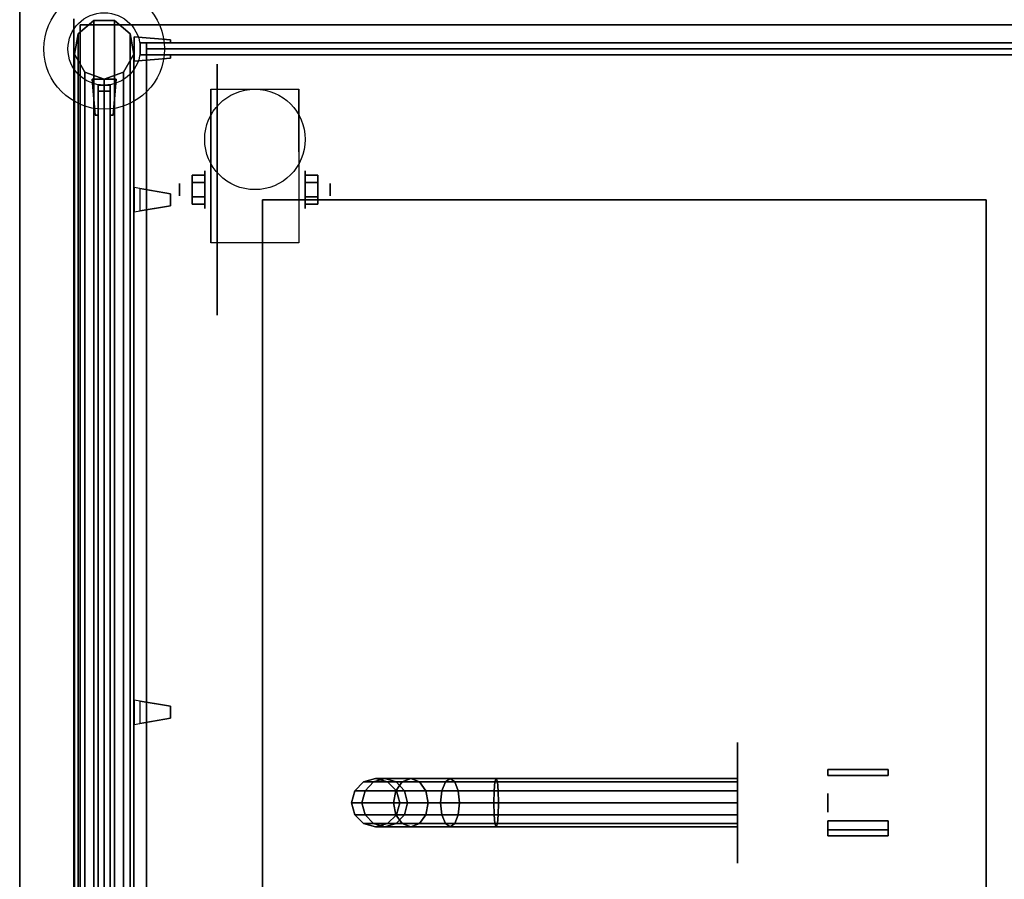
# Model space of a CAD drawing. Extents: x -129 to 129, y -45 to 57.
# Drawn here: x -129 to -113, y 29 to 44 of the extents above; entities that cross this region are included whole.
import ezdxf

# ---------------------------------------------------------------- set-up
doc = ezdxf.new("R2010")
doc.units = 0
for name, color, linetype in [('3D', 254, 'CONTINUOUS'), ('3D-BLACK', 250, 'CONTINUOUS'), ('3D-BRASS', 41, 'CONTINUOUS'), ('3D-CART-BODY', 9, 'CONTINUOUS'), ('3D-CART-TRIM', 5, 'CONTINUOUS'), ('3D-FLAT', 7, 'CONTINUOUS'), ('3D-GLASS-EDGE', 251, 'CONTINUOUS'), ('3D-GLASS-FACE', 9, 'CONTINUOUS'), ('3D-NON', 7, 'CONTINUOUS'), ('3D-SZG', 45, 'CONTINUOUS')]:
    doc.layers.add(name, color=color, linetype=linetype)

msp = doc.modelspace()

# ---------------------------------------------------------------- linework, layer by layer
at = {"layer": '3D', "extrusion": (1, 0, 0)}
for centre, radius in [((40.729, 2.083, -125.833), 0.313), ((40.729, 2.083, -126.25), 0.104)]:
    msp.add_circle(centre, radius, dxfattribs=at)
at = {"layer": '3D', "extrusion": (-1, 0, 0)}
for centre, radius in [((-40.729, 2.083, 124.166), 0.313), ((-40.729, 2.083, 123.75), 0.104)]:
    msp.add_circle(centre, radius, dxfattribs=at)
for centre in [(-40.729, 2.083, 125.729), (-40.729, 2.083, 124.271)]:
    msp.add_arc(centre, 0.884, 225, 0, dxfattribs=at)
at = {"layer": '3D'}
for points, invisible_edges in [([(-127, 43.263, 46.3), (-127, 43.263, 46.7), (-126.4, 43.213, 46.6), (-126.4, 43.213, 46.4)], 5), ([(-127, 43.263, 46.7), (-126.4, 43.213, 46.6), (-126.4, 43.162, 46.6), (-127, 43.162, 46.7)], 7), ([(-127, 43.263, 46.3), (-126.4, 43.213, 46.4), (-126.4, 43.162, 46.4), (-127, 43.162, 46.3)], 7), ([(-127, 43.263, 33.3), (-127, 43.263, 33.7), (-126.4, 43.213, 33.6), (-126.4, 43.213, 33.4)], 5), ([(-127, 43.263, 33.7), (-126.4, 43.213, 33.6), (-126.4, 43.162, 33.6), (-127, 43.162, 33.7)], 7), ([(-127, 43.263, 33.3), (-126.4, 43.213, 33.4), (-126.4, 43.162, 33.4), (-127, 43.162, 33.3)], 7), ([(-127, 42.963, 46.7), (-126.9, 42.963, 46.683), (-126.9, 43.162, 46.683), (-127, 43.162, 46.7)], 13), ([(-127, 42.963, 46.3), (-126.9, 42.963, 46.317), (-126.9, 43.162, 46.317), (-127, 43.162, 46.3)], 15), ([(-127, 42.963, 33.7), (-126.9, 42.963, 33.683), (-126.9, 43.162, 33.683), (-127, 43.162, 33.7)], 13), ([(-127, 42.963, 33.3), (-126.9, 42.963, 33.317), (-126.9, 43.162, 33.317), (-127, 43.162, 33.3)], 15), ([(-127, 42.862, 46.7), (-126.4, 42.912, 46.6), (-126.4, 42.963, 46.6), (-127, 42.963, 46.7)], 7), ([(-127, 42.862, 46.3), (-126.4, 42.912, 46.4), (-126.4, 42.963, 46.4), (-127, 42.963, 46.3)], 7), ([(-127, 42.862, 33.7), (-126.4, 42.912, 33.6), (-126.4, 42.963, 33.6), (-127, 42.963, 33.7)], 7), ([(-127, 42.862, 33.3), (-126.4, 42.912, 33.4), (-126.4, 42.963, 33.4), (-127, 42.963, 33.3)], 7), ([(-127, 42.862, 46.3), (-127, 42.862, 46.7), (-126.4, 42.912, 46.6), (-126.4, 42.912, 46.4)], 5), ([(-127, 42.862, 33.3), (-127, 42.862, 33.7), (-126.4, 42.912, 33.6), (-126.4, 42.912, 33.4)], 5), ([(-127.7, 42.562, 33.7), (-127.7, 42.562, 33.3), (-127.65, 41.963, 33.4), (-127.65, 41.963, 33.6)], 5), ([(-127.7, 42.562, 33.3), (-127.65, 41.963, 33.4), (-127.6, 41.963, 33.4), (-127.6, 42.562, 33.3)], 7), ([(-127.7, 42.562, 33.7), (-127.65, 41.963, 33.6), (-127.6, 41.963, 33.6), (-127.6, 42.562, 33.7)], 7), ([(-127.7, 42.562, 46.7), (-127.7, 42.562, 46.3), (-127.65, 41.963, 46.4), (-127.65, 41.963, 46.6)], 5), ([(-127.7, 42.562, 46.3), (-127.65, 41.963, 46.4), (-127.6, 41.963, 46.4), (-127.6, 42.562, 46.3)], 7), ([(-127.7, 42.562, 46.7), (-127.65, 41.963, 46.6), (-127.6, 41.963, 46.6), (-127.6, 42.562, 46.7)], 7), ([(-127.4, 42.562, 33.3), (-127.4, 42.463, 33.317), (-127.6, 42.463, 33.317), (-127.6, 42.562, 33.3)], 13), ([(-127.4, 42.562, 33.7), (-127.4, 42.463, 33.683), (-127.6, 42.463, 33.683), (-127.6, 42.562, 33.7)], 15), ([(-127.4, 42.562, 46.3), (-127.4, 42.463, 46.317), (-127.6, 42.463, 46.317), (-127.6, 42.562, 46.3)], 13), ([(-127.4, 42.562, 46.7), (-127.4, 42.463, 46.683), (-127.6, 42.463, 46.683), (-127.6, 42.562, 46.7)], 15), ([(-127.3, 42.562, 33.3), (-127.35, 41.963, 33.4), (-127.4, 41.963, 33.4), (-127.4, 42.562, 33.3)], 7), ([(-127.3, 42.562, 33.7), (-127.35, 41.963, 33.6), (-127.4, 41.963, 33.6), (-127.4, 42.562, 33.7)], 7), ([(-127.3, 42.562, 46.3), (-127.35, 41.963, 46.4), (-127.4, 41.963, 46.4), (-127.4, 42.562, 46.3)], 7), ([(-127.3, 42.562, 46.7), (-127.35, 41.963, 46.6), (-127.4, 41.963, 46.6), (-127.4, 42.562, 46.7)], 7), ([(-127.3, 42.562, 33.7), (-127.3, 42.562, 33.3), (-127.35, 41.963, 33.4), (-127.35, 41.963, 33.6)], 5), ([(-127.3, 42.562, 46.7), (-127.3, 42.562, 46.3), (-127.35, 41.963, 46.4), (-127.35, 41.963, 46.6)], 5), ([(-127, 40.763, 49.4), (-126.9, 40.746, 49.4), (-126.9, 40.746, 49.6), (-127, 40.763, 49.6)], 15), ([(-127, 40.763, 49.3), (-127, 40.362, 49.3), (-126.4, 40.463, 49.35), (-126.4, 40.662, 49.35)], 5), ([(-127, 40.763, 49.7), (-127, 40.362, 49.7), (-126.4, 40.463, 49.65), (-126.4, 40.662, 49.65)], 5), ([(-127, 40.763, 49.7), (-126.4, 40.662, 49.65), (-126.4, 40.662, 49.6), (-127, 40.763, 49.6)], 7), ([(-127, 40.763, 49.3), (-126.4, 40.662, 49.35), (-126.4, 40.662, 49.4), (-127, 40.763, 49.4)], 7), ([(-127, 40.362, 49.3), (-126.4, 40.463, 49.35), (-126.4, 40.463, 49.4), (-127, 40.362, 49.4)], 7), ([(-127, 40.362, 49.7), (-126.4, 40.463, 49.65), (-126.4, 40.463, 49.6), (-127, 40.362, 49.6)], 7), ([(-127, 40.362, 49.4), (-126.9, 40.379, 49.4), (-126.9, 40.379, 49.6), (-127, 40.362, 49.6)], 13), ([(-127, 32.263, 49.4), (-126.9, 32.246, 49.4), (-126.9, 32.246, 49.6), (-127, 32.263, 49.6)], 15), ([(-127, 32.263, 49.3), (-127, 31.862, 49.3), (-126.4, 31.963, 49.35), (-126.4, 32.162, 49.35)], 5), ([(-127, 32.263, 49.7), (-127, 31.862, 49.7), (-126.4, 31.963, 49.65), (-126.4, 32.162, 49.65)], 5), ([(-127, 32.263, 49.7), (-126.4, 32.162, 49.65), (-126.4, 32.162, 49.6), (-127, 32.263, 49.6)], 7), ([(-127, 32.263, 49.3), (-126.4, 32.162, 49.35), (-126.4, 32.162, 49.4), (-127, 32.263, 49.4)], 7), ([(-127, 31.862, 49.3), (-126.4, 31.963, 49.35), (-126.4, 31.963, 49.4), (-127, 31.862, 49.4)], 7), ([(-127, 31.862, 49.7), (-126.4, 31.963, 49.65), (-126.4, 31.963, 49.6), (-127, 31.862, 49.6)], 7), ([(-127, 31.862, 49.4), (-126.9, 31.879, 49.4), (-126.9, 31.879, 49.6), (-127, 31.862, 49.6)], 13)]:
    msp.add_3dface(points, dxfattribs=dict(at, invisible_edges=invisible_edges))
for points in [[(-126.042, 40.97, 2.083), (-125.833, 40.97, 2.083), (-125.833, 40.849, 2.292), (-126.042, 40.849, 2.292)], [(-126.042, 40.849, 1.875), (-125.833, 40.849, 1.875), (-125.833, 40.97, 2.083), (-126.042, 40.97, 2.083)], [(-123.958, 40.97, 2.083), (-124.166, 40.97, 2.083), (-124.166, 40.849, 1.875), (-123.958, 40.849, 1.875)], [(-123.958, 40.849, 2.292), (-124.166, 40.849, 2.292), (-124.166, 40.97, 2.083), (-123.958, 40.97, 2.083)], [(-126.042, 40.489, 2.083), (-125.833, 40.489, 2.083), (-125.833, 40.609, 1.875), (-126.042, 40.609, 1.875)], [(-126.042, 40.609, 2.292), (-125.833, 40.609, 2.292), (-125.833, 40.489, 2.083), (-126.042, 40.489, 2.083)], [(-123.958, 40.489, 2.083), (-124.166, 40.489, 2.083), (-124.166, 40.609, 2.292), (-123.958, 40.609, 2.292)], [(-123.958, 40.609, 1.875), (-124.166, 40.609, 1.875), (-124.166, 40.489, 2.083), (-123.958, 40.489, 2.083)]]:
    msp.add_3dface(points, dxfattribs=at)
at = {"layer": '3D-BLACK', "extrusion": (1, 0, 0)}
for centre, radius in [((40.729, 2.083, -125.625), 2.083), ((30.562, 2, -117), 1)]:
    msp.add_circle(centre, radius, dxfattribs=at)
at = {"layer": '3D-BLACK'}
for points in [[(-127.9, 17.663, 5), (-127.9, 17.663, 29), (-127.9, 43.462, 29), (-127.9, 43.462, 5)], [(-127.9, 43.462, 5), (-127.9, 43.462, 29), (-70.1, 43.462, 29), (-70.1, 43.462, 5)], [(-127.9, 17.663, 5), (-127.9, 43.462, 5), (-70.1, 43.462, 5), (-70.1, 17.663, 5)], [(-123.346, 30.762, 3.966), (-123.2, 30.909, 3.98), (-123.2, 30.909, 5), (-123.346, 30.762, 5)], [(-123.174, 30.762, 3.099), (-123.036, 30.909, 3.157), (-123.2, 30.909, 3.98), (-123.346, 30.762, 3.966)], [(-123.2, 30.909, 3.98), (-123, 30.962, 4), (-123, 30.962, 5), (-123.2, 30.909, 5)], [(-123.036, 30.909, 3.157), (-122.848, 30.962, 3.235), (-123, 30.962, 4), (-123.2, 30.909, 3.98)], [(-122.664, 30.762, 2.336), (-122.558, 30.909, 2.442), (-123.036, 30.909, 3.157), (-123.174, 30.762, 3.099)], [(-122.558, 30.909, 2.442), (-122.414, 30.962, 2.586), (-122.848, 30.962, 3.235), (-123.036, 30.909, 3.157)], [(-123, 30.962, 4), (-122.8, 30.909, 4.02), (-122.8, 30.909, 5), (-123, 30.962, 5)], [(-122.848, 30.962, 3.235), (-122.659, 30.909, 3.313), (-122.8, 30.909, 4.02), (-123, 30.962, 4)], [(-122.414, 30.962, 2.586), (-122.27, 30.909, 2.73), (-122.659, 30.909, 3.313), (-122.848, 30.962, 3.235)], [(-122.8, 30.909, 4.02), (-122.654, 30.762, 4.034), (-122.654, 30.762, 5), (-122.8, 30.909, 5)], [(-122.659, 30.909, 3.313), (-122.521, 30.762, 3.37), (-122.654, 30.762, 4.034), (-122.8, 30.909, 4.02)], [(-121.901, 30.762, 1.826), (-121.843, 30.909, 1.964), (-122.558, 30.909, 2.442), (-122.664, 30.762, 2.336)], [(-122.27, 30.909, 2.73), (-122.164, 30.762, 2.836), (-122.521, 30.762, 3.37), (-122.659, 30.909, 3.313)], [(-121.843, 30.909, 1.964), (-121.765, 30.962, 2.152), (-122.414, 30.962, 2.586), (-122.558, 30.909, 2.442)], [(-121.765, 30.962, 2.152), (-121.687, 30.909, 2.341), (-122.27, 30.909, 2.73), (-122.414, 30.962, 2.586)], [(-121.687, 30.909, 2.341), (-121.63, 30.762, 2.479), (-122.164, 30.762, 2.836), (-122.27, 30.909, 2.73)], [(-121.034, 30.762, 1.654), (-121.02, 30.909, 1.8), (-121.843, 30.909, 1.964), (-121.901, 30.762, 1.826)], [(-121.02, 30.909, 1.8), (-121, 30.962, 2), (-121.765, 30.962, 2.152), (-121.843, 30.909, 1.964)], [(-121, 30.962, 2), (-120.98, 30.909, 2.2), (-121.687, 30.909, 2.341), (-121.765, 30.962, 2.152)], [(-120.98, 30.909, 2.2), (-120.966, 30.762, 2.346), (-121.63, 30.762, 2.479), (-121.687, 30.909, 2.341)], [(-117, 30.762, 1.654), (-117, 30.909, 1.8), (-121.02, 30.909, 1.8), (-121.034, 30.762, 1.654)], [(-117, 30.909, 1.8), (-117, 30.962, 2), (-121, 30.962, 2), (-121.02, 30.909, 1.8)], [(-117, 30.962, 2), (-117, 30.909, 2.2), (-120.98, 30.909, 2.2), (-121, 30.962, 2)], [(-117, 30.909, 2.2), (-117, 30.762, 2.346), (-120.966, 30.762, 2.346), (-120.98, 30.909, 2.2)], [(-123.225, 30.562, 3.079), (-123.174, 30.762, 3.099), (-123.346, 30.762, 3.966), (-123.4, 30.562, 3.961)], [(-123.4, 30.562, 3.961), (-123.346, 30.762, 3.966), (-123.346, 30.762, 5), (-123.4, 30.562, 5)], [(-122.703, 30.562, 2.297), (-122.664, 30.762, 2.336), (-123.174, 30.762, 3.099), (-123.225, 30.562, 3.079)], [(-121.921, 30.562, 1.775), (-121.901, 30.762, 1.826), (-122.664, 30.762, 2.336), (-122.703, 30.562, 2.297)], [(-122.654, 30.762, 4.034), (-122.6, 30.562, 4.039), (-122.6, 30.562, 5), (-122.654, 30.762, 5)], [(-122.521, 30.762, 3.37), (-122.471, 30.562, 3.391), (-122.6, 30.562, 4.039), (-122.654, 30.762, 4.034)], [(-122.164, 30.762, 2.836), (-122.126, 30.562, 2.874), (-122.471, 30.562, 3.391), (-122.521, 30.762, 3.37)], [(-121.63, 30.762, 2.479), (-121.609, 30.562, 2.529), (-122.126, 30.562, 2.874), (-122.164, 30.762, 2.836)], [(-121.039, 30.562, 1.6), (-121.034, 30.762, 1.654), (-121.901, 30.762, 1.826), (-121.921, 30.562, 1.775)], [(-120.966, 30.762, 2.346), (-120.961, 30.562, 2.4), (-121.609, 30.562, 2.529), (-121.63, 30.762, 2.479)], [(-117, 30.562, 1.6), (-117, 30.762, 1.654), (-121.034, 30.762, 1.654), (-121.039, 30.562, 1.6)], [(-117, 30.762, 2.346), (-117, 30.562, 2.4), (-120.961, 30.562, 2.4), (-120.966, 30.762, 2.346)], [(-123.346, 30.363, 3.966), (-123.4, 30.562, 3.961), (-123.4, 30.562, 5), (-123.346, 30.363, 5)], [(-123.174, 30.363, 3.099), (-123.225, 30.562, 3.079), (-123.4, 30.562, 3.961), (-123.346, 30.363, 3.966)], [(-122.664, 30.363, 2.336), (-122.703, 30.562, 2.297), (-123.225, 30.562, 3.079), (-123.174, 30.363, 3.099)], [(-121.901, 30.363, 1.826), (-121.921, 30.562, 1.775), (-122.703, 30.562, 2.297), (-122.664, 30.363, 2.336)], [(-122.6, 30.562, 4.039), (-122.654, 30.363, 4.034), (-122.654, 30.363, 5), (-122.6, 30.562, 5)], [(-122.471, 30.562, 3.391), (-122.521, 30.363, 3.37), (-122.654, 30.363, 4.034), (-122.6, 30.562, 4.039)], [(-122.126, 30.562, 2.874), (-122.164, 30.363, 2.836), (-122.521, 30.363, 3.37), (-122.471, 30.562, 3.391)], [(-121.609, 30.562, 2.529), (-121.63, 30.363, 2.479), (-122.164, 30.363, 2.836), (-122.126, 30.562, 2.874)], [(-121.034, 30.363, 1.654), (-121.039, 30.562, 1.6), (-121.921, 30.562, 1.775), (-121.901, 30.363, 1.826)], [(-120.961, 30.562, 2.4), (-120.966, 30.363, 2.346), (-121.63, 30.363, 2.479), (-121.609, 30.562, 2.529)], [(-117, 30.363, 1.654), (-117, 30.562, 1.6), (-121.039, 30.562, 1.6), (-121.034, 30.363, 1.654)], [(-117, 30.562, 2.4), (-117, 30.363, 2.346), (-120.966, 30.363, 2.346), (-120.961, 30.562, 2.4)], [(-123.2, 30.216, 3.98), (-123.346, 30.363, 3.966), (-123.346, 30.363, 5), (-123.2, 30.216, 5)], [(-123.036, 30.216, 3.157), (-123.174, 30.363, 3.099), (-123.346, 30.363, 3.966), (-123.2, 30.216, 3.98)], [(-123, 30.163, 4), (-123.2, 30.216, 3.98), (-123.2, 30.216, 5), (-123, 30.163, 5)], [(-122.848, 30.163, 3.235), (-123.036, 30.216, 3.157), (-123.2, 30.216, 3.98), (-123, 30.163, 4)], [(-122.558, 30.216, 2.442), (-122.664, 30.363, 2.336), (-123.174, 30.363, 3.099), (-123.036, 30.216, 3.157)], [(-122.414, 30.163, 2.586), (-122.558, 30.216, 2.442), (-123.036, 30.216, 3.157), (-122.848, 30.163, 3.235)], [(-122.8, 30.216, 4.02), (-123, 30.163, 4), (-123, 30.163, 5), (-122.8, 30.216, 5)], [(-122.659, 30.216, 3.313), (-122.848, 30.163, 3.235), (-123, 30.163, 4), (-122.8, 30.216, 4.02)], [(-122.27, 30.216, 2.73), (-122.414, 30.163, 2.586), (-122.848, 30.163, 3.235), (-122.659, 30.216, 3.313)], [(-122.654, 30.363, 4.034), (-122.8, 30.216, 4.02), (-122.8, 30.216, 5), (-122.654, 30.363, 5)], [(-122.521, 30.363, 3.37), (-122.659, 30.216, 3.313), (-122.8, 30.216, 4.02), (-122.654, 30.363, 4.034)], [(-121.843, 30.216, 1.964), (-121.901, 30.363, 1.826), (-122.664, 30.363, 2.336), (-122.558, 30.216, 2.442)], [(-122.164, 30.363, 2.836), (-122.27, 30.216, 2.73), (-122.659, 30.216, 3.313), (-122.521, 30.363, 3.37)], [(-121.765, 30.163, 2.152), (-121.843, 30.216, 1.964), (-122.558, 30.216, 2.442), (-122.414, 30.163, 2.586)], [(-121.687, 30.216, 2.341), (-121.765, 30.163, 2.152), (-122.414, 30.163, 2.586), (-122.27, 30.216, 2.73)], [(-121.63, 30.363, 2.479), (-121.687, 30.216, 2.341), (-122.27, 30.216, 2.73), (-122.164, 30.363, 2.836)], [(-121.02, 30.216, 1.8), (-121.034, 30.363, 1.654), (-121.901, 30.363, 1.826), (-121.843, 30.216, 1.964)], [(-121, 30.163, 2), (-121.02, 30.216, 1.8), (-121.843, 30.216, 1.964), (-121.765, 30.163, 2.152)], [(-120.98, 30.216, 2.2), (-121, 30.163, 2), (-121.765, 30.163, 2.152), (-121.687, 30.216, 2.341)], [(-120.966, 30.363, 2.346), (-120.98, 30.216, 2.2), (-121.687, 30.216, 2.341), (-121.63, 30.363, 2.479)], [(-117, 30.216, 1.8), (-117, 30.363, 1.654), (-121.034, 30.363, 1.654), (-121.02, 30.216, 1.8)], [(-117, 30.163, 2), (-117, 30.216, 1.8), (-121.02, 30.216, 1.8), (-121, 30.163, 2)], [(-117, 30.216, 2.2), (-117, 30.163, 2), (-121, 30.163, 2), (-120.98, 30.216, 2.2)], [(-117, 30.363, 2.346), (-117, 30.216, 2.2), (-120.98, 30.216, 2.2), (-120.966, 30.363, 2.346)]]:
    msp.add_3dface(points, dxfattribs=at)
at = {"layer": '3D-BRASS', "extrusion": (1, 0, 0)}
msp.add_circle((30.562, 2.531, -115.5), 0.155, dxfattribs=at)
at = {"layer": '3D-BRASS'}
for points in [[(-115.5, 31.113, 1.879), (-114.5, 31.113, 1.879), (-114.5, 31.012, 1.879), (-115.5, 31.012, 1.879)], [(-115.5, 31.113, 1.559), (-114.5, 31.113, 1.559), (-114.5, 31.113, 1.879), (-115.5, 31.113, 1.879)], [(-115.5, 31.012, 1.559), (-114.5, 31.012, 1.559), (-114.5, 31.113, 1.559), (-115.5, 31.113, 1.559)], [(-115.5, 31.012, 1.879), (-114.5, 31.012, 1.879), (-114.5, 31.012, 1.559), (-115.5, 31.012, 1.559)], [(-115.5, 30.113, 1.77), (-114.5, 30.113, 1.77), (-114.5, 30.262, 1.77), (-115.5, 30.262, 1.77)], [(-115.5, 30.262, 1.87), (-114.5, 30.262, 1.87), (-114.5, 30.262, 1.77), (-115.5, 30.262, 1.77)], [(-115.5, 30.262, 1.87), (-114.5, 30.262, 1.87), (-114.5, 30.012, 1.87), (-115.5, 30.012, 1.87)], [(-115.5, 30.012, 1.55), (-114.5, 30.012, 1.55), (-114.5, 30.113, 1.55), (-115.5, 30.113, 1.55)], [(-115.5, 30.113, 1.55), (-114.5, 30.113, 1.55), (-114.5, 30.113, 1.77), (-115.5, 30.113, 1.77)], [(-115.5, 30.012, 1.87), (-114.5, 30.012, 1.87), (-114.5, 30.012, 1.55), (-115.5, 30.012, 1.55)]]:
    msp.add_3dface(points, dxfattribs=at)
at = {"layer": '3D-CART-BODY'}
msp.add_3dface([(-128, 42.062, 5.25), (-128, 42.062, 29), (-128, 19.062, 29), (-128, 19.062, 5.25)], dxfattribs=at)
at = {"layer": '3D-CART-TRIM'}
for points in [[(-128, 43.562, 5), (-128, 43.562, 29), (-128, 42.062, 29), (-128, 42.062, 5)], [(-128, 42.062, 5), (-128, 42.062, 5.25), (-128, 19.062, 5.25), (-128, 19.062, 5)]]:
    msp.add_3dface(points, dxfattribs=at)
at = {"layer": '3D-FLAT'}
msp.add_circle((-125, 41.562, 4.792), 0.833, dxfattribs=at)
for points, invisible_edges in [([(-128.9, 44.562, 30), (-124.875, 40.562, 30), (-124.875, 20.562, 30), (-128.9, 16.562, 30)], 7), ([(-69.1, 44.562, 30), (-73.125, 40.562, 30), (-124.875, 40.562, 30), (-128.9, 44.562, 30)], 7), ([(-112.875, 20.562, 30), (-111.625, 20.562, 30), (-111.625, 40.562, 30), (-112.875, 40.562, 30)], 15)]:
    msp.add_3dface(points, dxfattribs=dict(at, invisible_edges=invisible_edges))
for points in [[(-124.271, 39.845, 4.792), (-125.729, 39.845, 4.792), (-125.729, 42.396, 4.792), (-124.271, 42.396, 4.792)], [(-126.042, 40.849, 2.292), (-125.833, 40.849, 2.292), (-125.833, 40.609, 2.292), (-126.042, 40.609, 2.292)], [(-126.042, 40.609, 1.875), (-125.833, 40.609, 1.875), (-125.833, 40.849, 1.875), (-126.042, 40.849, 1.875)], [(-123.958, 40.609, 2.292), (-124.166, 40.609, 2.292), (-124.166, 40.849, 2.292), (-123.958, 40.849, 2.292)], [(-123.958, 40.849, 1.875), (-124.166, 40.849, 1.875), (-124.166, 40.609, 1.875), (-123.958, 40.609, 1.875)], [(-126.4, 40.463, 49.4), (-126.9, 40.379, 49.4), (-126.9, 40.746, 49.4), (-126.4, 40.662, 49.4)], [(-126.4, 40.463, 49.6), (-126.9, 40.379, 49.6), (-126.9, 40.746, 49.6), (-126.4, 40.662, 49.6)], [(-124.875, 20.562, 24), (-112.875, 20.562, 24), (-112.875, 40.562, 24), (-124.875, 40.562, 24)], [(-126.4, 31.963, 49.4), (-126.9, 31.879, 49.4), (-126.9, 32.246, 49.4), (-126.4, 32.162, 49.4)], [(-126.4, 31.963, 49.6), (-126.9, 31.879, 49.6), (-126.9, 32.246, 49.6), (-126.4, 32.162, 49.6)]]:
    msp.add_3dface(points, dxfattribs=at)
at = {"layer": '3D-GLASS-EDGE'}
for points in [[(-126.8, 43.162, 31), (-126.8, 42.963, 31), (-126.8, 42.963, 49.5), (-126.8, 43.162, 49.5)], [(-71.2, 43.162, 31), (-71.2, 42.963, 31), (-126.8, 42.963, 31), (-126.8, 43.162, 31)], [(-126.8, 43.062, 49.6), (-126.8, 43.062, 49.4), (-71.2, 43.062, 49.4), (-71.2, 43.062, 49.6)], [(-71.2, 43.062, 49.6), (-71.2, 43.062, 49.4), (-126.8, 43.062, 49.4), (-126.8, 43.062, 49.6)], [(-126.8, 43.062, 49.6), (-126.8, 43.062, 49.4), (-126.8, 23.062, 49.4), (-126.8, 23.062, 49.6)], [(-127.6, 24.763, 49.5), (-127.4, 24.763, 49.5), (-127.4, 42.362, 49.5), (-127.6, 42.362, 49.5)], [(-127.6, 42.362, 49.5), (-127.4, 42.362, 49.5), (-127.4, 42.362, 31), (-127.6, 42.362, 31)], [(-127.6, 42.362, 31), (-127.4, 42.362, 31), (-127.4, 24.763, 31), (-127.6, 24.763, 31)]]:
    msp.add_3dface(points, dxfattribs=at)
at = {"layer": '3D-GLASS-FACE'}
for points in [[(-126.8, 43.162, 49.5), (-71.2, 43.162, 49.5), (-71.2, 43.162, 31), (-126.8, 43.162, 31)], [(-126.8, 23.062, 49.6), (-71.2, 23.062, 49.6), (-71.2, 43.062, 49.6), (-126.8, 43.062, 49.6)], [(-126.8, 23.062, 49.4), (-71.2, 23.062, 49.4), (-71.2, 43.062, 49.4), (-126.8, 43.062, 49.4)], [(-126.8, 42.963, 49.5), (-71.2, 42.963, 49.5), (-71.2, 42.963, 31), (-126.8, 42.963, 31)], [(-127.6, 24.763, 49.5), (-127.6, 42.362, 49.5), (-127.6, 42.362, 31), (-127.6, 24.763, 31)], [(-127.4, 24.763, 49.5), (-127.4, 42.362, 49.5), (-127.4, 42.362, 31), (-127.4, 24.763, 31)]]:
    msp.add_3dface(points, dxfattribs=at)
at = {"layer": '3D-NON'}
for points, invisible_edges in [([(-128.9, 30.562, 29), (-128.9, 44.062, 29.2), (-128.9, 44.062, 29.2), (-128.9, 44.562, 29)], 7), ([(-128.9, 44.562, 30), (-128.9, 44.062, 29.8), (-128.9, 44.062, 29.8), (-128.9, 30.562, 30)], 7), ([(-128.9, 30.562, 29), (-128.9, 43.85, 29.288), (-128.9, 43.947, 29.223), (-128.9, 44.062, 29.2)], 9), ([(-128.9, 30.562, 30), (-128.9, 44.062, 29.8), (-128.9, 43.947, 29.777), (-128.9, 43.85, 29.712)], 9), ([(-128.9, 30.562, 29), (-128.9, 43.763, 29.5), (-128.9, 43.785, 29.385), (-128.9, 43.85, 29.288)], 9), ([(-128.9, 30.562, 30), (-128.9, 43.85, 29.712), (-128.9, 43.785, 29.615), (-128.9, 43.763, 29.5)], 9), ([(-128.9, 30.562, 30), (-128.9, 43.763, 29.5), (-128.9, 43.763, 29.5), (-128.9, 30.562, 29)], 15), ([(-126.9, 42.963, 46.317), (-126.9, 42.963, 46.683), (-126.9, 43.162, 46.683), (-126.9, 43.162, 46.317)], 7), ([(-126.9, 42.963, 33.317), (-126.9, 42.963, 33.683), (-126.9, 43.162, 33.683), (-126.9, 43.162, 33.317)], 7), ([(-126.4, 43.213, 46.4), (-126.4, 43.213, 46.6), (-126.4, 43.162, 46.6), (-126.4, 43.162, 46.4)], 4), ([(-126.4, 43.213, 33.4), (-126.4, 43.213, 33.6), (-126.4, 43.162, 33.6), (-126.4, 43.162, 33.4)], 4), ([(-126.4, 42.963, 46.4), (-126.4, 42.963, 46.6), (-126.4, 42.912, 46.6), (-126.4, 42.912, 46.4)], 1), ([(-126.4, 42.963, 33.4), (-126.4, 42.963, 33.6), (-126.4, 42.912, 33.6), (-126.4, 42.912, 33.4)], 1), ([(-127.4, 42.463, 33.683), (-127.4, 42.463, 33.317), (-127.6, 42.463, 33.317), (-127.6, 42.463, 33.683)], 7), ([(-127.4, 42.463, 46.683), (-127.4, 42.463, 46.317), (-127.6, 42.463, 46.317), (-127.6, 42.463, 46.683)], 7), ([(-125.729, 41.624, 4.792), (-125.729, 42.396, 4.792), (-125.729, 41.354, 1.458), (-125.729, 41.067, 1.267)], 15), ([(-124.271, 41.624, 4.792), (-124.271, 42.396, 4.792), (-124.271, 41.354, 1.458), (-124.271, 41.067, 1.267)], 15), ([(-127.65, 41.963, 33.6), (-127.65, 41.963, 33.4), (-127.6, 41.963, 33.4), (-127.6, 41.963, 33.6)], 4), ([(-127.65, 41.963, 46.6), (-127.65, 41.963, 46.4), (-127.6, 41.963, 46.4), (-127.6, 41.963, 46.6)], 4), ([(-127.4, 41.963, 33.6), (-127.4, 41.963, 33.4), (-127.35, 41.963, 33.4), (-127.35, 41.963, 33.6)], 1), ([(-127.4, 41.963, 46.6), (-127.4, 41.963, 46.4), (-127.35, 41.963, 46.4), (-127.35, 41.963, 46.6)], 1), ([(-125.729, 41.268, 4.792), (-125.729, 41.624, 4.792), (-125.729, 41.067, 1.267), (-125.729, 40.729, 1.199)], 15), ([(-124.271, 41.268, 4.792), (-124.271, 41.624, 4.792), (-124.271, 41.067, 1.267), (-124.271, 40.729, 1.199)], 15), ([(-125.729, 40.912, 4.792), (-125.729, 41.268, 4.792), (-125.729, 40.729, 1.199), (-125.729, 40.391, 1.267)], 15), ([(-124.271, 40.912, 4.792), (-124.271, 41.268, 4.792), (-124.271, 40.729, 1.199), (-124.271, 40.391, 1.267)], 15), ([(-125.729, 40.557, 4.792), (-125.729, 40.912, 4.792), (-125.729, 40.391, 1.267), (-125.729, 40.104, 1.458)], 15), ([(-124.271, 40.557, 4.792), (-124.271, 40.912, 4.792), (-124.271, 40.391, 1.267), (-124.271, 40.104, 1.458)], 15), ([(-126.9, 40.746, 49.4), (-126.9, 40.379, 49.4), (-126.9, 40.379, 49.6), (-126.9, 40.746, 49.6)], 7), ([(-126.4, 40.662, 49.4), (-126.4, 40.463, 49.4), (-126.4, 40.463, 49.35), (-126.4, 40.662, 49.35)], 1), ([(-126.4, 40.662, 49.65), (-126.4, 40.463, 49.65), (-126.4, 40.463, 49.6), (-126.4, 40.662, 49.6)], 4), ([(-125.729, 40.201, 4.792), (-125.729, 40.557, 4.792), (-125.729, 40.104, 1.458), (-125.729, 39.913, 1.745)], 15), ([(-124.271, 40.201, 4.792), (-124.271, 40.557, 4.792), (-124.271, 40.104, 1.458), (-124.271, 39.913, 1.745)], 15), ([(-125.729, 39.845, 4.792), (-125.729, 40.201, 4.792), (-125.729, 39.913, 1.745), (-125.729, 39.845, 2.083)], 15), ([(-124.271, 39.845, 4.792), (-124.271, 40.201, 4.792), (-124.271, 39.913, 1.745), (-124.271, 39.845, 2.083)], 15), ([(-126.9, 32.246, 49.4), (-126.9, 31.879, 49.4), (-126.9, 31.879, 49.6), (-126.9, 32.246, 49.6)], 7), ([(-126.4, 32.162, 49.4), (-126.4, 31.963, 49.4), (-126.4, 31.963, 49.35), (-126.4, 32.162, 49.35)], 1), ([(-126.4, 32.162, 49.65), (-126.4, 31.963, 49.65), (-126.4, 31.963, 49.6), (-126.4, 32.162, 49.6)], 4), ([(-128.9, 30.562, 29), (-128.9, 17.274, 29.288), (-128.9, 17.34, 29.385), (-128.9, 17.363, 29.5)], 9), ([(-128.9, 30.562, 29), (-128.9, 17.062, 29.2), (-128.9, 17.178, 29.223), (-128.9, 17.274, 29.288)], 9), ([(-128.9, 30.562, 30), (-128.9, 17.274, 29.712), (-128.9, 17.178, 29.777), (-128.9, 17.062, 29.8)], 9), ([(-128.9, 30.562, 30), (-128.9, 17.363, 29.5), (-128.9, 17.34, 29.615), (-128.9, 17.274, 29.712)], 9), ([(-128.9, 30.562, 29), (-128.9, 17.363, 29.5), (-128.9, 17.363, 29.5), (-128.9, 30.562, 30)], 15), ([(-128.9, 16.562, 29), (-128.9, 17.062, 29.2), (-128.9, 17.062, 29.2), (-128.9, 30.562, 29)], 7), ([(-128.9, 30.562, 30), (-128.9, 17.062, 29.8), (-128.9, 17.062, 29.8), (-128.9, 16.562, 30)], 7)]:
    msp.add_3dface(points, dxfattribs=dict(at, invisible_edges=invisible_edges))
for points in [[(-127, 43.263, 46.3), (-127, 43.263, 46.7), (-127, 42.862, 46.7), (-127, 42.862, 46.3)], [(-127, 43.263, 33.3), (-127, 43.263, 33.7), (-127, 42.862, 33.7), (-127, 42.862, 33.3)], [(-126.4, 43.162, 46.6), (-126.9, 43.162, 46.683), (-126.9, 43.162, 46.317), (-126.4, 43.162, 46.4)], [(-126.4, 43.162, 33.6), (-126.9, 43.162, 33.683), (-126.9, 43.162, 33.317), (-126.4, 43.162, 33.4)], [(-126.4, 42.963, 46.6), (-126.9, 42.963, 46.683), (-126.9, 42.963, 46.317), (-126.4, 42.963, 46.4)], [(-126.4, 42.963, 33.6), (-126.9, 42.963, 33.683), (-126.9, 42.963, 33.317), (-126.4, 42.963, 33.4)], [(-127.7, 42.562, 33.7), (-127.7, 42.562, 33.3), (-127.3, 42.562, 33.3), (-127.3, 42.562, 33.7)], [(-127.7, 42.562, 46.7), (-127.7, 42.562, 46.3), (-127.3, 42.562, 46.3), (-127.3, 42.562, 46.7)], [(-127.6, 41.963, 33.4), (-127.6, 42.463, 33.317), (-127.6, 42.463, 33.683), (-127.6, 41.963, 33.6)], [(-127.6, 41.963, 46.4), (-127.6, 42.463, 46.317), (-127.6, 42.463, 46.683), (-127.6, 41.963, 46.6)], [(-127.4, 41.963, 33.4), (-127.4, 42.463, 33.317), (-127.4, 42.463, 33.683), (-127.4, 41.963, 33.6)], [(-127.4, 41.963, 46.4), (-127.4, 42.463, 46.317), (-127.4, 42.463, 46.683), (-127.4, 41.963, 46.6)], [(-125.729, 42.396, 4.792), (-125.729, 42.396, 4.792), (-125.729, 41.354, 1.458)], [(-124.271, 42.396, 4.792), (-124.271, 42.396, 4.792), (-124.271, 41.354, 1.458)], [(-127, 40.763, 49.7), (-127, 40.362, 49.7), (-127, 40.362, 49.3), (-127, 40.763, 49.3)], [(-124.875, 40.562, 24), (-124.875, 40.562, 30), (-124.875, 20.562, 30), (-124.875, 20.562, 24)], [(-112.875, 40.562, 24), (-112.875, 40.562, 30), (-124.875, 40.562, 30), (-124.875, 40.562, 24)], [(-112.875, 20.562, 24), (-112.875, 20.562, 30), (-112.875, 40.562, 30), (-112.875, 40.562, 24)], [(-125.729, 39.845, 2.083), (-125.729, 39.845, 2.083), (-125.729, 39.845, 4.792)], [(-124.271, 39.845, 2.083), (-124.271, 39.845, 2.083), (-124.271, 39.845, 4.792)], [(-127, 32.263, 49.7), (-127, 31.862, 49.7), (-127, 31.862, 49.3), (-127, 32.263, 49.3)]]:
    msp.add_3dface(points, dxfattribs=at)
at = {"layer": '3D-SZG'}
for centre, radius in [((-127.5, 43.062, 30.2), 1), ((-127.5, 43.062, 31), 0.6)]:
    msp.add_circle(centre, radius, dxfattribs=at)
for points in [[(-127.671, 43.532, 49.97), (-127.933, 43.312, 49.75), (-127.933, 43.312, 31), (-127.671, 43.532, 31)], [(-127.671, 22.593, 49.97), (-127.933, 22.812, 49.75), (-127.933, 43.312, 49.75), (-127.671, 43.532, 49.97)], [(-127.329, 43.532, 49.97), (-127.671, 43.532, 49.97), (-127.671, 43.532, 31), (-127.329, 43.532, 31)], [(-127.329, 22.593, 49.97), (-127.671, 22.593, 49.97), (-127.671, 43.532, 49.97), (-127.329, 43.532, 49.97)], [(-127.067, 43.312, 49.75), (-127.329, 43.532, 49.97), (-127.329, 43.532, 31), (-127.067, 43.312, 31)], [(-127.067, 22.812, 49.75), (-127.329, 22.593, 49.97), (-127.329, 43.532, 49.97), (-127.067, 43.312, 49.75)], [(-127.933, 43.312, 49.75), (-127.992, 42.976, 49.413), (-127.992, 42.976, 31), (-127.933, 43.312, 31)], [(-127.933, 22.812, 49.75), (-127.992, 23.149, 49.413), (-127.992, 42.976, 49.413), (-127.933, 43.312, 49.75)], [(-127.008, 42.976, 49.413), (-127.067, 43.312, 49.75), (-127.067, 43.312, 31), (-127.008, 42.976, 31)], [(-127.008, 23.149, 49.413), (-127.067, 22.812, 49.75), (-127.067, 43.312, 49.75), (-127.008, 42.976, 49.413)], [(-127.992, 42.976, 49.413), (-127.821, 42.679, 49.117), (-127.821, 42.679, 31), (-127.992, 42.976, 31)], [(-127.992, 23.149, 49.413), (-127.821, 23.446, 49.117), (-127.821, 42.679, 49.117), (-127.992, 42.976, 49.413)], [(-127.179, 42.679, 49.117), (-127.008, 42.976, 49.413), (-127.008, 42.976, 31), (-127.179, 42.679, 31)], [(-127.179, 23.446, 49.117), (-127.008, 23.149, 49.413), (-127.008, 42.976, 49.413), (-127.179, 42.679, 49.117)], [(-127.821, 42.679, 49.117), (-127.5, 42.562, 49), (-127.5, 42.562, 31), (-127.821, 42.679, 31)], [(-127.821, 23.446, 49.117), (-127.5, 23.562, 49), (-127.5, 42.562, 49), (-127.821, 42.679, 49.117)], [(-127.5, 42.562, 49), (-127.179, 42.679, 49.117), (-127.179, 42.679, 31), (-127.5, 42.562, 31)], [(-127.5, 23.562, 49), (-127.179, 23.446, 49.117), (-127.179, 42.679, 49.117), (-127.5, 42.562, 49)]]:
    msp.add_3dface(points, dxfattribs=at)

doc.saveas('drawing.dxf')
